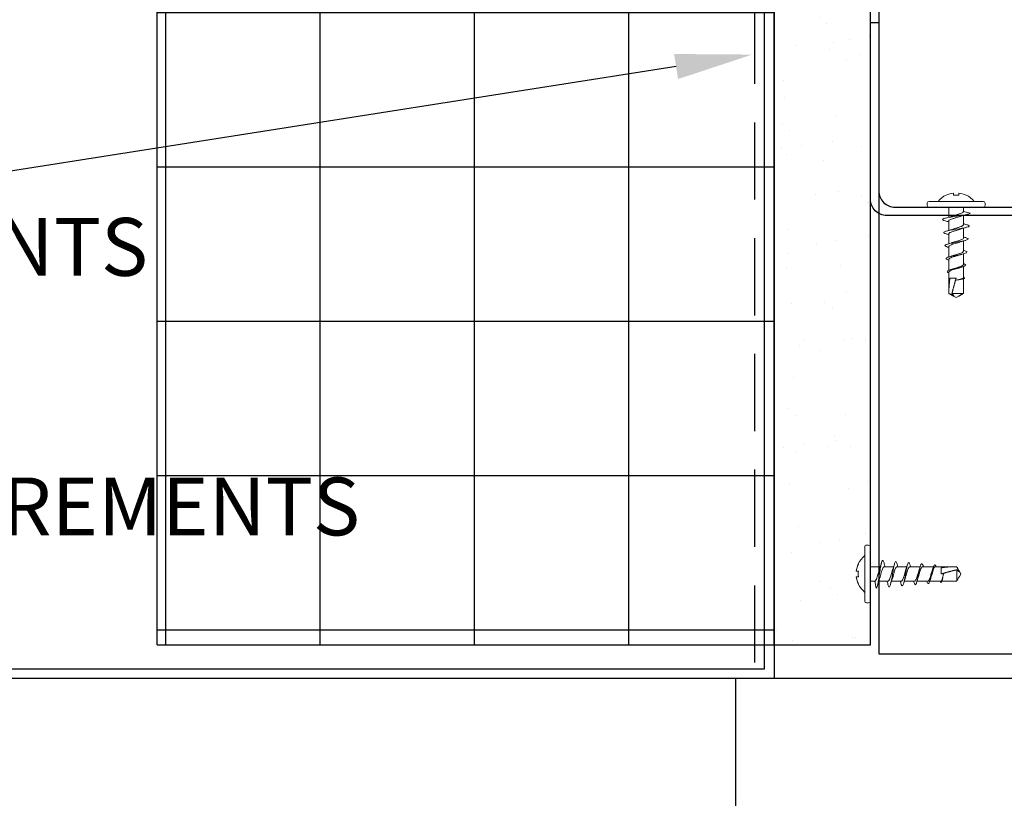
# Model space of a CAD drawing. Units: inches. Extents: x 156.1 to 207.8, y 57.9 to 102.
# Drawn here: x 168.7 to 175.1, y 79.9 to 84.9 of the extents above; entities that cross this region are included whole.
import ezdxf
from ezdxf import colors
from ezdxf.entities.mleader import LeaderData, LeaderLine
from ezdxf.math import Vec2, Vec3

# ---------------------------------------------------------------- set-up
doc = ezdxf.new("R2010")
doc.units = ezdxf.units.IN
doc.header["$LTSCALE"] = 4
doc.header["$MEASUREMENT"] = 0
doc.linetypes.add('HIDDEN2', pattern=[0.1875, 0.125, -0.0625])
for name, color, linetype in [('DIM', 1, 'Continuous'), ('HATCH', 9, 'Continuous'), ('RIGID INSUL', 7, 'Continuous'), ('STUD', 4, 'Continuous'), ('THIN-LINE', 9, 'Continuous'), ('WRB', 1, 'HIDDEN2')]:
    doc.layers.add(name, color=color, linetype=linetype)
doc.styles.add('000-CDES', font='romans.shx', dxfattribs={"width": 0.9})
doc.styles.add('Romans', font='romans.shx', dxfattribs={"width": 0.9, "height": 0.09375})
doc.dimstyles.new('016-CDES3', dxfattribs={"dimscale": 4, "dimtxt": 0.09375, "dimasz": 0.09375, "dimexe": 0.0625, "dimexo": 0.0625, "dimgap": 0.0625, "dimtad": 1, "dimdec": 4, "dimzin": 3, "dimdsep": 46, "dimlunit": 4, "dimtxsty": '000-CDES', "dimblk": 'ARCHTICK', "dimcen": 0.09375, "dimclrt": 7, "dimadec": 0, "dimazin": 0, "dimtfac": 1, "dimtdec": 4, "dimtofl": 0, "dimtmove": 2, "dimatfit": 3, "dimfxl": 1, "dimfrac": 2, "dimtolj": 1, "dimtzin": 0, "dimarcsym": 0})

# ---------------------------------------------------------------- blocks, each defined once
blk = doc.blocks.new('_ArchTick')
at = {"color": 0, "linetype": 'ByBlock', "const_width": 0.15}
blk.add_lwpolyline([(-0.5, -0.5), (0.5, 0.5)], dxfattribs=at)
blk = doc.blocks.new('*D12')
at = {"layer": 'Defpoints', "color": 0, "transparency": 16777216}
for p in [(168.8156, 89.1303), (176.0595, 80.6805), (176.8523, 80.6805)]:
    blk.add_point(p, dxfattribs=at)
at = {"layer": 'DIM', "color": 0, "lineweight": -2, "transparency": 16777216}
for p, q in [((169.0656, 89.1303), (177.1023, 89.1303)), ((176.8523, 89.1303), (176.8523, 80.6805)), ((176.3095, 80.6805), (177.1023, 80.6805))]:
    blk.add_line(p, q, dxfattribs=at)
at = {"layer": 'DIM', "color": 0, "lineweight": -2, "transparency": 16777216, "xscale": 0.375, "yscale": 0.375, "zscale": 0.375}
for p, rotation in [((176.8523, 89.1303), 90), ((176.8523, 80.6805), 270)]:
    blk.add_blockref('_ArchTick', p, dxfattribs=dict(at, rotation=rotation))
at = {"layer": 'DIM', "color": 7, "transparency": 16777216, "insert": (176.0047, 86.0665), "char_height": 0.375, "attachment_point": 5, "rotation": 90, "style": '000-CDES'}
blk.add_mtext('\\A1;PER DESIGN\\PREQUIREMENTS', dxfattribs=at)
blk = doc.blocks.new('Truss-Head-2D')
at = {"color": 0, "linetype": 'Continuous', "lineweight": 0, "extrusion": (0, 1, -2.22045e-16)}
for p, q in [((-0.0641, 0.0782, -0.194), (-0.065, 0.0789, -0.194)), ((-0.0176, 0.0917, -0.194), (-0.0176, 0.0782, -0.194)), ((0.0176, 0.0917, -0.194), (0.0176, 0.0782, -0.194)), ((0.065, 0.0789, -0.194), (0.0641, 0.0782, -0.194)), ((-0.1875, 0.0258, -0.194), (-0.1875, 0.0117, -0.194)), ((0.1758, 0.0375, -0.194), (-0.1758, 0.0375, -0.194)), ((-0.1758, 0, -0.194), (0.1758, 0, -0.194)), ((-0.0469, 0, -0.194), (-0.0469, -0.0643, -0.194)), ((0.0469, 0, -0.194), (0.0469, -0.0278, -0.194)), ((0.1875, 0.0258, -0.194), (0.1875, 0.0117, -0.194)), ((0.0918, -0.0376, -0.194), (0.0469, -0.0278, -0.194)), ((0.0469, -0.0534, -0.194), (0.0469, -0.1138, -0.194)), ((-0.0469, -0.0887, -0.194), (-0.0469, -0.1502, -0.194)), ((-0.0469, -0.1714, -0.194), (-0.0469, -0.2362, -0.194)), ((0.0469, -0.1362, -0.194), (0.0469, -0.1998, -0.194)), ((-0.0469, -0.2542, -0.194), (-0.0469, -0.3222, -0.194)), ((0.0469, -0.219, -0.194), (0.0469, -0.2858, -0.194)), ((0.0469, -0.3018, -0.194), (0.0469, -0.3717, -0.194)), ((-0.0469, -0.337, -0.194), (-0.0469, -0.4084, -0.194)), ((-0.0469, -0.4198, -0.194), (-0.0469, -0.5457, -0.194)), ((0.0469, -0.3845, -0.194), (0.0469, -0.4577, -0.194)), ((-0.0403, -0.4594, -0.194), (0, -0.4594, -0.194)), ((0, -0.4727, -0.194), (0, -0.4726, -0.194)), ((0, -0.4728, -0.194), (0, -0.4727, -0.194)), ((0.0469, -0.4634, -0.194), (0.0469, -0.5457, -0.194)), ((-0.0273, -0.5592, -0.194), (0.0467, -0.5592, -0.194)), ((-0.0006, -0.5859, -0.194), (-0.0166, -0.5767, -0.194)), ((-0.0006, -0.5859, -0.194), (0.0006, -0.5859, -0.194)), ((0.0006, -0.5859, -0.194), (0.0166, -0.5767, -0.194))]:
    blk.add_line(p, q, dxfattribs=at)
at = {"color": 0, "linetype": 'Continuous', "lineweight": 0, "extrusion": (0, -2.22045e-16, -1)}
for centre, radius, start, end in [((0, -0.0559, 0.194), 0.1497, 38.62503, 64.25285), ((0, -0.0559, 0.194), 0.1497, 115.74715, 141.37497), ((0.1758, 0.0258, 0.194), 0.0117, 360, 90), ((0.1758, 0.0117, 0.194), 0.0117, 270, 0), ((-0.1758, 0.0258, 0.194), 0.0117, 90, 180), ((-0.1758, 0.0117, 0.194), 0.0117, 180, 270)]:
    blk.add_arc(centre, radius, start, end, dxfattribs=at)
at = {"color": 0, "linetype": 'Continuous', "lineweight": 0}
for start, end in [(96.79107, 115.53815), (64.46185, 83.20893)]:
    blk.add_arc((0, -0.0559, -0.194), 0.1487, start, end, dxfattribs=at)
blk.add_ellipse((0, -0.0003, -0.194), major_axis=(-0.1326, 0), ratio=0.596793, start_param=-1.703712, end_param=-1.43788, dxfattribs=at)
for points, knots in [([(0.0918, -0.0376, -0.194), (0.0914, -0.042, -0.194), (0.0752, -0.0463, -0.194), (0.0255, -0.0551, -0.194), (-0.0073, -0.0595, -0.194), (-0.0612, -0.0683, -0.194), (-0.0814, -0.0727, -0.194), (-0.091, -0.0807, -0.194), (-0.0851, -0.0844, -0.194), (-0.0714, -0.088, -0.194)], [0, 0, 0, 0, 0.03125, 0.03125, 0.0625, 0.0625, 0.09375, 0.09375, 0.1195198, 0.1195198, 0.1195198, 0.1195198]), ([(0.0286, -0.0593, -0.194), (0.0283, -0.0594, -0.194), (0.028, -0.0595, -0.194), (0.0253, -0.0605, -0.194), (0.0227, -0.0613, -0.194), (0.0148, -0.0638, -0.194), (0.0092, -0.0654, -0.194), (-0.003, -0.0688, -0.194), (-0.0095, -0.0706, -0.194), (-0.0184, -0.0733, -0.194), (-0.0212, -0.0741, -0.194), (-0.0287, -0.0766, -0.194), (-0.0331, -0.0782, -0.194), (-0.0405, -0.0815, -0.194), (-0.0433, -0.0832, -0.194), (-0.0463, -0.0862, -0.194), (-0.0469, -0.0874, -0.194), (-0.0469, -0.0887, -0.194)], [0.1906946, 0.1906946, 0.1906946, 0.1906946, 0.1953003, 0.1953003, 0.2351983, 0.2351983, 0.3118788, 0.3118788, 0.3979497, 0.3979497, 0.4376507, 0.4376507, 0.5145331, 0.5145331, 0.5954623, 0.5954623, 0.6544562, 0.6544562, 0.6544562, 0.6544562]), ([(-0.0278, -0.058, -0.194), (-0.0263, -0.0575, -0.194), (-0.0248, -0.0569, -0.194), (-0.0205, -0.0555, -0.194), (-0.0178, -0.0546, -0.194), (-0.0096, -0.0521, -0.194), (-0.0041, -0.0505, -0.194), (0.0045, -0.048, -0.194), (0.0074, -0.0472, -0.194), (0.0164, -0.0445, -0.194), (0.0222, -0.0427, -0.194), (0.0319, -0.0392, -0.194), (0.0358, -0.0376, -0.194), (0.0416, -0.0345, -0.194), (0.0436, -0.0332, -0.194), (0.0462, -0.0305, -0.194), (0.0469, -0.0291, -0.194), (0.0469, -0.0278, -0.194)], [6.107501, 6.107501, 6.107501, 6.107501, 6.1323868, 6.1323868, 6.1726408, 6.1726408, 6.2469139, 6.2469139, 6.2867385, 6.2867385, 6.370063, 6.370063, 6.4455987, 6.4455987, 6.5085067, 6.5085067, 6.5686885, 6.5686885, 6.5686885, 6.5686885]), ([(0.0685, -0.1134, -0.194), (0.0726, -0.1145, -0.194), (0.0759, -0.1156, -0.194), (0.0887, -0.1211, -0.194), (0.0852, -0.1254, -0.194), (0.0541, -0.1342, -0.194), (0.027, -0.1386, -0.194), (-0.027, -0.1474, -0.194), (-0.0532, -0.1518, -0.194), (-0.0822, -0.1606, -0.194), (-0.0846, -0.165, -0.194), (-0.0715, -0.1705, -0.194), (-0.0679, -0.1717, -0.194), (-0.0638, -0.1728, -0.194)], [0.1798279, 0.1798279, 0.1798279, 0.1798279, 0.1875, 0.1875, 0.21875, 0.21875, 0.25, 0.25, 0.28125, 0.28125, 0.3125, 0.3125, 0.3205736, 0.3205736, 0.3205736, 0.3205736]), ([(-0.0469, -0.0948, -0.194), (-0.0505, -0.0938, -0.194), (-0.0542, -0.0927, -0.194), (-0.0623, -0.0904, -0.194), (-0.0668, -0.0892, -0.194), (-0.0714, -0.088, -0.194)], [0.02043337, 0.02043337, 0.02043337, 0.02043337, 0.03223427, 0.03223427, 0.04657028, 0.04657028, 0.04657028, 0.04657028]), ([(-0.0281, -0.1441, -0.194), (-0.0278, -0.144, -0.194), (-0.0275, -0.1439, -0.194), (-0.0225, -0.1421, -0.194), (-0.0173, -0.1405, -0.194), (-0.0089, -0.1379, -0.194), (-0.006, -0.137, -0.194), (0.0034, -0.1343, -0.194), (0.0099, -0.1324, -0.194), (0.0214, -0.1289, -0.194), (0.0263, -0.1272, -0.194), (0.0329, -0.1247, -0.194), (0.035, -0.1238, -0.194), (0.0408, -0.121, -0.194), (0.0437, -0.1192, -0.194), (0.0464, -0.1161, -0.194), (0.0469, -0.115, -0.194), (0.0469, -0.1138, -0.194)], [4.7920561, 4.7920561, 4.7920561, 4.7920561, 4.7969473, 4.7969473, 4.8731699, 4.8731699, 4.9127089, 4.9127089, 4.9991052, 4.9991052, 5.0753536, 5.0753536, 5.1151137, 5.1151137, 5.2014097, 5.2014097, 5.254713, 5.254713, 5.254713, 5.254713]), ([(0.0469, -0.1073, -0.194), (0.0497, -0.1081, -0.194), (0.0525, -0.109, -0.194), (0.0597, -0.111, -0.194), (0.0641, -0.1122, -0.194), (0.0685, -0.1134, -0.194)], [0.02125605, 0.02125605, 0.02125605, 0.02125605, 0.0303811, 0.0303811, 0.04435929, 0.04435929, 0.04435929, 0.04435929]), ([(-0.0469, -0.1776, -0.194), (-0.0502, -0.1766, -0.194), (-0.0535, -0.1756, -0.194), (-0.0591, -0.1741, -0.194), (-0.0615, -0.1734, -0.194), (-0.0638, -0.1728, -0.194)], [0.02031021, 0.02031021, 0.02031021, 0.02031021, 0.03099042, 0.03099042, 0.03831294, 0.03831294, 0.03831294, 0.03831294]), ([(0.0287, -0.142, -0.194), (0.0249, -0.1434, -0.194), (0.0206, -0.1448, -0.194), (0.01, -0.148, -0.194), (0.0035, -0.1498, -0.194), (-0.0059, -0.1524, -0.194), (-0.0088, -0.1532, -0.194), (-0.0172, -0.1557, -0.194), (-0.0224, -0.1572, -0.194), (-0.0312, -0.1603, -0.194), (-0.0348, -0.1617, -0.194), (-0.0395, -0.1639, -0.194), (-0.0411, -0.1648, -0.194), (-0.0448, -0.1672, -0.194), (-0.0463, -0.1688, -0.194), (-0.0468, -0.1708, -0.194), (-0.0469, -0.1711, -0.194), (-0.0469, -0.1714, -0.194)], [1.4989788, 1.4989788, 1.4989788, 1.4989788, 1.5637849, 1.5637849, 1.6496336, 1.6496336, 1.6888831, 1.6888831, 1.7646591, 1.7646591, 1.8316573, 1.8316573, 1.8712276, 1.8712276, 1.947967, 1.947967, 1.9636195, 1.9636195, 1.9636195, 1.9636195]), ([(0.0602, -0.1971, -0.194), (0.0743, -0.201, -0.194), (0.0801, -0.205, -0.194), (0.07, -0.2133, -0.194), (0.052, -0.2177, -0.194), (0.0059, -0.2265, -0.194), (-0.0213, -0.2309, -0.194), (-0.0614, -0.2397, -0.194), (-0.0737, -0.2441, -0.194), (-0.0731, -0.2516, -0.194), (-0.0664, -0.2548, -0.194), (-0.0553, -0.2579, -0.194)], [0.3781704, 0.3781704, 0.3781704, 0.3781704, 0.40625, 0.40625, 0.4375, 0.4375, 0.46875, 0.46875, 0.5, 0.5, 0.5223309, 0.5223309, 0.5223309, 0.5223309]), ([(0.0286, -0.2249, -0.194), (0.0256, -0.226, -0.194), (0.0223, -0.227, -0.194), (0.0161, -0.2289, -0.194), (0.0133, -0.2297, -0.194), (0.0048, -0.2322, -0.194), (-0.001, -0.2338, -0.194), (-0.0124, -0.237, -0.194), (-0.0179, -0.2386, -0.194), (-0.0285, -0.2421, -0.194), (-0.0334, -0.2438, -0.194), (-0.0408, -0.2472, -0.194), (-0.0434, -0.2488, -0.194), (-0.0462, -0.2517, -0.194), (-0.0469, -0.253, -0.194), (-0.0469, -0.2542, -0.194), (-0.0469, -0.2542, -0.194), (-0.0469, -0.2542, -0.194)], [2.8094499, 2.8094499, 2.8094499, 2.8094499, 2.8598898, 2.8598898, 2.899128, 2.899128, 2.9754962, 2.9754962, 3.0525537, 3.0525537, 3.1375535, 3.1375535, 3.2138124, 3.2138124, 3.2730413, 3.2730413, 3.2732399, 3.2732399, 3.2732399, 3.2732399]), ([(-0.0279, -0.23, -0.194), (-0.0259, -0.2293, -0.194), (-0.0238, -0.2285, -0.194), (-0.0162, -0.2261, -0.194), (-0.0104, -0.2243, -0.194), (0.0014, -0.2209, -0.194), (0.0073, -0.2192, -0.194), (0.0191, -0.2156, -0.194), (0.0248, -0.2137, -0.194), (0.0342, -0.2102, -0.194), (0.038, -0.2085, -0.194), (0.044, -0.2049, -0.194), (0.046, -0.2031, -0.194), (0.0468, -0.2007, -0.194), (0.0469, -0.2002, -0.194), (0.0469, -0.1998, -0.194)], [3.4793017, 3.4793017, 3.4793017, 3.4793017, 3.512501, 3.512501, 3.5927923, 3.5927923, 3.6707043, 3.6707043, 3.7566861, 3.7566861, 3.8332291, 3.8332291, 3.9196019, 3.9196019, 3.9409962, 3.9409962, 3.9409962, 3.9409962]), ([(0.0469, -0.1932, -0.194), (0.0502, -0.1942, -0.194), (0.0536, -0.1952, -0.194), (0.058, -0.1965, -0.194), (0.0591, -0.1968, -0.194), (0.0602, -0.1971, -0.194)], [0.0213248, 0.0213248, 0.0213248, 0.0213248, 0.03223669, 0.03223669, 0.03571885, 0.03571885, 0.03571885, 0.03571885]), ([(0.0524, -0.2809, -0.194), (0.0606, -0.2833, -0.194), (0.0663, -0.2857, -0.194), (0.0726, -0.2924, -0.194), (0.0648, -0.2968, -0.194), (0.0324, -0.3056, -0.194), (0.0084, -0.31, -0.194), (-0.0348, -0.3188, -0.194), (-0.0534, -0.3232, -0.194), (-0.0693, -0.332, -0.194), (-0.0665, -0.3364, -0.194), (-0.0523, -0.3415, -0.194), (-0.0501, -0.3422, -0.194), (-0.0476, -0.3429, -0.194)], [0.5767418, 0.5767418, 0.5767418, 0.5767418, 0.59375, 0.59375, 0.625, 0.625, 0.65625, 0.65625, 0.6875, 0.6875, 0.71875, 0.71875, 0.7238434, 0.7238434, 0.7238434, 0.7238434]), ([(0.0287, -0.3076, -0.194), (0.0285, -0.3077, -0.194), (0.0283, -0.3078, -0.194), (0.0228, -0.3097, -0.194), (0.0169, -0.3115, -0.194), (0.0042, -0.3151, -0.194), (-0.0023, -0.3169, -0.194), (-0.0125, -0.3198, -0.194), (-0.0161, -0.3209, -0.194), (-0.0254, -0.3238, -0.194), (-0.0306, -0.3255, -0.194), (-0.0389, -0.329, -0.194), (-0.042, -0.3307, -0.194), (-0.0459, -0.334, -0.194), (-0.0469, -0.3355, -0.194), (-0.0469, -0.337, -0.194)], [4.1182506, 4.1182506, 4.1182506, 4.1182506, 4.1217228, 4.1217228, 4.2080837, 4.2080837, 4.294558, 4.294558, 4.3452485, 4.3452485, 4.4304163, 4.4304163, 4.5104112, 4.5104112, 4.5827891, 4.5827891, 4.5827891, 4.5827891]), ([(-0.028, -0.316, -0.194), (-0.0232, -0.3143, -0.194), (-0.0179, -0.3126, -0.194), (-0.0065, -0.3091, -0.194), (-0.0005, -0.3074, -0.194), (0.0117, -0.3038, -0.194), (0.0179, -0.302, -0.194), (0.0281, -0.2985, -0.194), (0.0323, -0.2969, -0.194), (0.04, -0.2935, -0.194), (0.0431, -0.2916, -0.194), (0.0462, -0.2884, -0.194), (0.0469, -0.2871, -0.194), (0.0469, -0.2858, -0.194)], [2.1647092, 2.1647092, 2.1647092, 2.1647092, 2.2436158, 2.2436158, 2.3222491, 2.3222491, 2.4078756, 2.4078756, 2.4801581, 2.4801581, 2.5665808, 2.5665808, 2.6269872, 2.6269872, 2.6269872, 2.6269872]), ([(0.0469, -0.3652, -0.194), (0.0489, -0.3659, -0.194), (0.0507, -0.3665, -0.194), (0.0635, -0.3715, -0.194), (0.0652, -0.3759, -0.194), (0.049, -0.3847, -0.194), (0.0314, -0.3891, -0.194), (-0.0077, -0.3979, -0.194), (-0.0286, -0.4023, -0.194), (-0.0556, -0.4111, -0.194), (-0.0613, -0.4155, -0.194), (-0.0554, -0.4218, -0.194), (-0.0518, -0.4237, -0.194), (-0.0469, -0.4256, -0.194)], [0.7766543, 0.7766543, 0.7766543, 0.7766543, 0.78125, 0.78125, 0.8125, 0.8125, 0.84375, 0.84375, 0.875, 0.875, 0.90625, 0.90625, 0.9198354, 0.9198354, 0.9198354, 0.9198354]), ([(-0.028, -0.402, -0.194), (-0.0236, -0.4004, -0.194), (-0.0186, -0.3988, -0.194), (-0.0074, -0.3954, -0.194), (-0.0011, -0.3936, -0.194), (0.008, -0.3909, -0.194), (0.0109, -0.39, -0.194), (0.0199, -0.3873, -0.194), (0.0256, -0.3854, -0.194), (0.0352, -0.3818, -0.194), (0.039, -0.38, -0.194), (0.0431, -0.3773, -0.194), (0.0442, -0.3764, -0.194), (0.0463, -0.3743, -0.194), (0.0469, -0.373, -0.194), (0.0469, -0.3717, -0.194)], [0.8508845, 0.8508845, 0.8508845, 0.8508845, 0.9244995, 0.9244995, 1.0074482, 1.0074482, 1.0466053, 1.0466053, 1.1329254, 1.1329254, 1.2150268, 1.2150268, 1.2543424, 1.2543424, 1.3131457, 1.3131457, 1.3131457, 1.3131457]), ([(0.0287, -0.3904, -0.194), (0.0274, -0.3908, -0.194), (0.0262, -0.3913, -0.194), (0.0196, -0.3934, -0.194), (0.0138, -0.3952, -0.194), (0.0027, -0.3983, -0.194), (-0.0025, -0.3998, -0.194), (-0.014, -0.403, -0.194), (-0.02, -0.4048, -0.194), (-0.0301, -0.4082, -0.194), (-0.0342, -0.4098, -0.194), (-0.0414, -0.4131, -0.194), (-0.0442, -0.4149, -0.194), (-0.0465, -0.4178, -0.194), (-0.0469, -0.4188, -0.194), (-0.0469, -0.4198, -0.194)], [5.4273943, 5.4273943, 5.4273943, 5.4273943, 5.448146, 5.448146, 5.5298127, 5.5298127, 5.5985761, 5.5985761, 5.6837784, 5.6837784, 5.7581517, 5.7581517, 5.8444776, 5.8444776, 5.8918817, 5.8918817, 5.8918817, 5.8918817]), ([(0, -0.4726, -0.194), (0.0062, -0.4713, -0.194), (0.0124, -0.4701, -0.194), (0.0237, -0.4676, -0.194), (0.0288, -0.4664, -0.194), (0.0375, -0.4639, -0.194), (0.041, -0.4627, -0.194), (0.0457, -0.4602, -0.194), (0.0469, -0.4589, -0.194), (0.0469, -0.4577, -0.194)], [0, 0, 0, 0, 0.0813903, 0.0813903, 0.1607062, 0.1607062, 0.2418522, 0.2418522, 0.321551, 0.321551, 0.321551, 0.321551]), ([(0.0549, -0.4594, -0.194), (0.0536, -0.4616, -0.194), (0.0465, -0.4638, -0.194), (0.0258, -0.4683, -0.194), (0.0124, -0.4705, -0.194), (0, -0.4727, -0.194)], [0, 0, 0, 0, 0.5, 0.5, 1, 1, 1, 1]), ([(0.0379, -0.4658, -0.194), (0.0365, -0.4662, -0.194), (0.0349, -0.4666, -0.194), (0.0289, -0.4679, -0.194), (0.0238, -0.4689, -0.194), (0.0124, -0.4708, -0.194), (0.0062, -0.4718, -0.194), (0, -0.4728, -0.194)], [0.1279425, 0.1279425, 0.1279425, 0.1279425, 0.1594502, 0.1594502, 0.2381944, 0.2381944, 0.3190457, 0.3190457, 0.3190457, 0.3190457]), ([(-0.0252, -0.5711, -0.194), (-0.0269, -0.5701, -0.194), (-0.0286, -0.569, -0.194), (-0.0323, -0.5669, -0.194), (-0.0343, -0.5658, -0.194), (-0.0381, -0.5638, -0.194), (-0.0399, -0.5628, -0.194), (-0.0435, -0.5609, -0.194), (-0.0452, -0.5601, -0.194), (-0.0467, -0.5592, -0.194)], [0, 0, 0, 0, 0.0268131, 0.0268131, 0.0548266, 0.0548266, 0.0826654, 0.0826654, 0.1097691, 0.1097691, 0.1097691, 0.1097691]), ([(-0.0273, -0.5592, -0.194), (-0.0261, -0.5607, -0.194), (-0.0249, -0.5622, -0.194), (-0.0236, -0.5637, -0.194), (-0.0228, -0.5647, -0.194), (-0.022, -0.5656, -0.194), (-0.0211, -0.5665, -0.194), (-0.0203, -0.5675, -0.194), (-0.0194, -0.5684, -0.194), (-0.0185, -0.5694, -0.194)], [0, 0, 0, 0, 0.0003883437, 0.0003883437, 0.0003883437, 0.0006300592, 0.0006300592, 0.0006300592, 0.0008719961, 0.0008719961, 0.0008719961, 0.0008719961]), ([(-0.0185, -0.5694, -0.194), (-0.0174, -0.5705, -0.194), (-0.0166, -0.5716, -0.194), (-0.0152, -0.5738, -0.194), (-0.0148, -0.5749, -0.194), (-0.0145, -0.5763, -0.194), (-0.0145, -0.5768, -0.194), (-0.015, -0.5773, -0.194), (-0.0154, -0.5773, -0.194), (-0.0166, -0.5767, -0.194), (-0.0174, -0.5762, -0.194), (-0.0192, -0.575, -0.194), (-0.0203, -0.5742, -0.194), (-0.0226, -0.5727, -0.194), (-0.0239, -0.5719, -0.194), (-0.0252, -0.5711, -0.194)], [0, 0, 0, 0, 0.028416, 0.028416, 0.0612065, 0.0612065, 0.0875859, 0.0875859, 0.1115812, 0.1115812, 0.1349504, 0.1349504, 0.1592321, 0.1592321, 0.18254, 0.18254, 0.18254, 0.18254]), ([(0.0252, -0.5711, -0.194), (0.0239, -0.5719, -0.194), (0.0226, -0.5727, -0.194), (0.0203, -0.5742, -0.194), (0.0192, -0.575, -0.194), (0.0177, -0.576, -0.194), (0.0171, -0.5764, -0.194), (0.0166, -0.5767, -0.194)], [0, 0, 0, 0, 0.02034946, 0.02034946, 0.0415491, 0.0415491, 0.05538713, 0.05538713, 0.05538713, 0.05538713]), ([(0.0467, -0.5592, -0.194), (0.0452, -0.5601, -0.194), (0.0435, -0.5609, -0.194), (0.04, -0.5628, -0.194), (0.0381, -0.5638, -0.194), (0.0343, -0.5658, -0.194), (0.0324, -0.5669, -0.194), (0.0286, -0.569, -0.194), (0.0269, -0.5701, -0.194), (0.0252, -0.5711, -0.194)], [0, 0, 0, 0, 0.0270877, 0.0270877, 0.0549104, 0.0549104, 0.0830209, 0.0830209, 0.1099264, 0.1099264, 0.1099264, 0.1099264])]:
    blk.add_open_spline(points, degree=3, knots=knots, dxfattribs=at)
for points in [[(-0.0724, -0.0715, -0.194), (-0.057, -0.0674, -0.194), (-0.0414, -0.063, -0.194), (-0.0278, -0.058, -0.194)], [(0.0756, -0.0455, -0.194), (0.0593, -0.0497, -0.194), (0.0429, -0.0542, -0.194), (0.0286, -0.0593, -0.194)], [(-0.0645, -0.1553, -0.194), (-0.0519, -0.1518, -0.194), (-0.0393, -0.1482, -0.194), (-0.0281, -0.1441, -0.194)], [(0.0677, -0.1304, -0.194), (0.0543, -0.134, -0.194), (0.0408, -0.1378, -0.194), (0.0287, -0.142, -0.194)], [(-0.0562, -0.239, -0.194), (-0.0464, -0.2362, -0.194), (-0.0367, -0.2332, -0.194), (-0.0279, -0.23, -0.194)], [(0.0595, -0.2153, -0.194), (0.0488, -0.2183, -0.194), (0.0382, -0.2214, -0.194), (0.0286, -0.2249, -0.194)], [(-0.0469, -0.2604, -0.194), (-0.0497, -0.2595, -0.194), (-0.0525, -0.2587, -0.194), (-0.0553, -0.2579, -0.194)], [(-0.0486, -0.3227, -0.194), (-0.0415, -0.3206, -0.194), (-0.0345, -0.3184, -0.194), (-0.028, -0.316, -0.194)], [(0.0514, -0.3004, -0.194), (0.0436, -0.3027, -0.194), (0.0359, -0.3051, -0.194), (0.0287, -0.3076, -0.194)], [(0.0469, -0.2792, -0.194), (0.0487, -0.2798, -0.194), (0.0505, -0.2803, -0.194), (0.0524, -0.2809, -0.194)], [(-0.0469, -0.3432, -0.194), (-0.0471, -0.3431, -0.194), (-0.0474, -0.343, -0.194), (-0.0476, -0.3429, -0.194)], [(-0.0409, -0.4063, -0.194), (-0.0365, -0.4049, -0.194), (-0.0321, -0.4035, -0.194), (-0.028, -0.402, -0.194)], [(0.0436, -0.3855, -0.194), (0.0385, -0.3871, -0.194), (0.0335, -0.3887, -0.194), (0.0287, -0.3904, -0.194)], [(0.0435, -0.4643, -0.194), (0.0416, -0.4648, -0.194), (0.0397, -0.4653, -0.194), (0.0379, -0.4658, -0.194)], [(0.0469, -0.4519, -0.194), (0.0522, -0.4544, -0.194), (0.0551, -0.4569, -0.194), (0.0549, -0.4594, -0.194)]]:
    blk.add_open_spline(points, degree=3, dxfattribs=at)
for points in [[(-0.0403, -0.4594, -0.194), (-0.0467, -0.5016, -0.194), (-0.0469, -0.5438, -0.194), (-0.0469, -0.5514, -0.194), (-0.0467, -0.5592, -0.194)], [(0, -0.4594, -0.194), (-0.0126, -0.5016, -0.194), (-0.0234, -0.5438, -0.194), (-0.0254, -0.5514, -0.194), (-0.0273, -0.5592, -0.194)]]:
    blk.add_rational_spline(points, [1, 0.965925826289, 1, 0.993646727092, 0.989662643059], degree=2, knots=[0, 0, 0, 0.5, 0.5, 0.5932271, 0.5932271, 0.5932271], dxfattribs=at)
blk.add_rational_spline([(0.0469, -0.5457, -0.194), (0.0469, -0.5524, -0.194), (0.0467, -0.5592, -0.194)], [0.998447361727, 0.993148276338, 0.989662643059], degree=2, dxfattribs=at)

msp = doc.modelspace()

# ---------------------------------------------------------------- hatches: boundary and pattern name
at = {"layer": 'HATCH'}
h = msp.add_hatch(dxfattribs=at)
h.set_pattern_fill('AR-SAND', color=256, scale=0.249987)
h.set_pattern_definition([(37.5, (-189.04533, -18.004), (-0.01574752, 0.48168098), [0, -0.3799803, 0, -0.42497797, 0, -0.40622895]), (7.5, (-189.0453, -18.004), (0.4424212, 0.7055), [0, -0.20498938, 0, -0.34248225, 0, -0.1312432]), (327.5, (-189.3528, -18.004), (0.7784951, 0.0014147), [0, -0.12499352, 0, -0.44997668, 0, -0.58746955]), (317.5, (-189.3528, -18.004), (0.7514927, 0.2194075), [0, -0.06249676, 0, -0.2949847, 0, -0.3374825])])
h.paths.add_polyline_path([(174.2558, 80.77456), (173.6308, 80.77456), (173.6308, 95.34334), (174.2558, 95.34334)])
h = msp.add_hatch(dxfattribs=at)
h.set_pattern_fill('NET', color=256, scale=8)
h.set_pattern_definition([(0, (-182.3123, -18.004), (0, 1), []), (90, (-182.3123, -18.004), (-1, 6e-17), [])])
h.paths.add_polyline_path([(173.6308, 90.73411), (169.6308, 90.73411), (169.6308, 95.28998), (173.6308, 95.28998)])
h.paths.add_polyline_path([(173.6308, 87.7668), (169.6308, 87.7668), (169.6308, 83.05979), (169.6308, 90.45286), (173.6308, 90.45286)])
h.paths.add_polyline_path([(173.6308, 80.89956), (169.6308, 80.89956), (169.6308, 87.48555), (173.6308, 87.48555)])

# ---------------------------------------------------------------- linework, layer by layer
at = {"layer": 'RIGID INSUL'}
for p, q in [((169.6308, 80.89956), (169.6308, 95.28998)), ((173.6308, 80.89956), (173.6308, 95.28998)), ((169.6308, 80.89956), (173.6308, 80.89956))]:
    msp.add_line(p, q, dxfattribs=at)
at = {"layer": 'STUD', "elevation": 120}
msp.add_lwpolyline([(180.3638, 83.78548, -0.4142136), (180.2588, 83.68048), (174.3608, 83.68048, -0.4142136), (174.2558, 83.78548), (174.2558, 84.93048), (174.3098, 84.93048), (174.3098, 83.83948, 0.4142136), (174.4148, 83.73448), (180.2048, 83.73448, 0.4142136), (180.3098, 83.83948), (180.3098, 84.93048), (180.3638, 84.93048)], format="xyb", close=True, dxfattribs=at)
at = {"layer": 'THIN-LINE'}
for p, q in [((174.2558, 80.89956), (174.2558, 95.28998)), ((174.3098, 95.28998), (174.3098, 80.83948)), ((173.6308, 80.89956), (174.2558, 80.89956)), ((174.3098, 80.83948), (180.3098, 80.83948))]:
    msp.add_line(p, q, dxfattribs=at)
for points in [[(173.6308, 86.68048), (173.6308, 80.68048), (167.2612, 80.67983), (167.02953, 80.27855), (166.97455, 80.3103), (167.22455, 80.74331), (173.5683, 80.74331), (173.5683, 86.68047), (173.6308, 86.68048)], [(176.1308, 78.68048), (177.8808, 78.68048), (177.8808, 80.68048), (173.3808, 80.68048), (173.3808, 78.68048), (175.1308, 78.68048)]]:
    msp.add_lwpolyline(points, dxfattribs=at)
at = {"layer": 'WRB'}
msp.add_lwpolyline([(173.5058, 80.78381), (173.5058, 86.74297), (173.5683, 86.74297), (173.5683, 95.28998)], dxfattribs=at)

# ---------------------------------------------------------------- block references
at = {"layer": 'THIN-LINE'}
msp.add_blockref('Truss-Head-2D', (174.81114, 83.73448), dxfattribs=at)
at = {"layer": 'THIN-LINE', "xscale": -1, "rotation": 90}
msp.add_blockref('Truss-Head-2D', (174.25553, 81.35798), dxfattribs=at)

# ---------------------------------------------------------------- dimensions: what is measured, and where the dimension line sits
at = {"layer": 'DIM'}
dim = msp.add_linear_dim(base=(176.85227, 80.68048), p1=(168.8156, 89.1303), p2=(176.05949, 80.68048), angle=90, text='PER DESIGN\\PREQUIREMENTS', dimstyle='016-CDES3', dxfattribs=at)
dim.commit()
dim.dimension.update_dxf_attribs({"geometry": '*D12', "text_midpoint": (176.00466, 86.06649), "dimtype": 160})

# ---------------------------------------------------------------- leaders
ml = msp.add_multileader_mtext('Standard', dxfattribs=at)
ml.set_content('{\\C7;WRB / AIR BARRIER PER DESIGN REQUIREMENTS}', color=256, style='Romans')
ml.set_leader_properties()
ml.build(insert=Vec2(0, 0))
ml.multileader.update_dxf_attribs({"dogleg_length": 0.125, "arrow_head_size": 0.5, "scale": 4})
ctx = ml.context
ctx.base_point, ctx.scale, ctx.char_height, ctx.arrow_head_size, ctx.landing_gap_size, ctx.plane_origin = Vec3(157.72587, 83.45947), 4, 0.375, 0.5, 0.36, Vec3(154.05327, 79.20256)
notes = []
notes.append((ctx, [(1, (1, 1, 0), (165.43873, 83.45947), (-1, 0), 0.5, [(0, [(173.48931, 84.72354)], 0, [])])]))
ctx.mtext.insert, ctx.mtext.width, ctx.mtext.defined_height, ctx.mtext.flow_direction = Vec3(158.08587, 83.66483), 6.5320501, 1.71278, 5
ml = msp.add_multileader_mtext('Standard', dxfattribs=at)
ml.set_content('{\\C7;GAP FOR AIR MOVEMENT PER DESIGN REQUIREMENTS}', color=256, style='Romans')
ml.set_leader_properties()
ml.build(insert=Vec2(0, 0))
ml.multileader.update_dxf_attribs({"dogleg_length": 0.125, "arrow_head_size": 0.5, "scale": 4})
ctx = ml.context
ctx.base_point, ctx.scale, ctx.char_height, ctx.arrow_head_size, ctx.landing_gap_size, ctx.plane_origin = Vec3(157.72587, 81.77763), 4, 0.375, 0.5, 0.36, Vec3(155.16219, 77.52072)
notes.append((ctx, [(1, (1, 1, 0), (166.0173, 81.77763), (-1, 0), 0.5, [(0, [(167.15722, 80.93088)], 0, [])])]))
ctx.mtext.insert, ctx.mtext.width, ctx.mtext.defined_height, ctx.mtext.flow_direction = Vec3(158.08587, 81.98299), 7.2828278, 1.71278, 5
ml = msp.add_multileader_mtext('Standard', dxfattribs=at)
ml.set_content('{\\C7;FLASHING PER DESIGN REQUIREMENTS}', color=256, style='Romans')
ml.set_leader_properties()
ml.build(insert=Vec2(0, 0))
ml.multileader.update_dxf_attribs({"dogleg_length": 0.125, "arrow_head_size": 0.5, "scale": 4})
ctx = ml.context
ctx.base_point, ctx.scale, ctx.char_height, ctx.arrow_head_size, ctx.landing_gap_size, ctx.plane_origin = Vec3(157.72587, 79.23129), 4, 0.375, 0.5, 0.36, Vec3(151.11219, 74.97437)
notes.append((ctx, [(1, (1, 1, 0), (164.60302, 79.23129), (-1, 0), 0.5, [(0, [(166.97455, 80.3103)], 0, [])])]))
ctx.mtext.insert, ctx.mtext.width, ctx.mtext.defined_height, ctx.mtext.flow_direction = Vec3(158.08587, 79.43664), 6.5320501, 1.71278, 5
for ctx, leaders in notes:
    for number, flags, end, landing, length, lines in leaders:
        leader = LeaderData()
        leader.index, (leader.has_last_leader_line, leader.has_dogleg_vector, leader.attachment_direction) = number, flags
        leader.last_leader_point, leader.dogleg_vector, leader.dogleg_length = Vec3(end), Vec3(landing), length
        for number, points, colour, breaks in lines:
            line = LeaderLine()
            line.index, line.vertices, line.color, line.breaks = number, Vec3.list(points), colors.encode_raw_color(colour), breaks
            leader.lines.append(line)
        ctx.leaders.append(leader)

doc.saveas('drawing.dxf')
